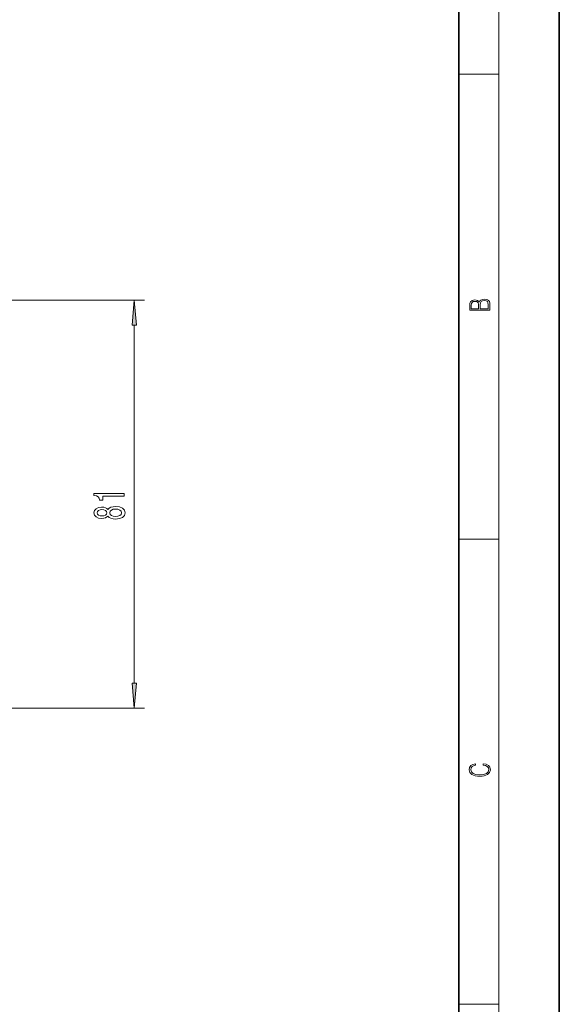
# Model space of a CAD drawing. Extents: x 0 to 210, y 0 to 297.
# Drawn here: x 156 to 210, y 148 to 246 of the extents above; entities that cross this region are included whole.
import ezdxf

# ---------------------------------------------------------------- set-up
doc = ezdxf.new("R2010")
doc.units = 0
doc.linetypes.add('DASHDOT', pattern=[18.5, 12, -3, 0.5, -3])

msp = doc.modelspace()

# ---------------------------------------------------------------- linework, layer by layer
at = {"color": 7, "lineweight": 35}
for p, q in [((210, 0), (210, 297)), ((200, 10), (200, 287))]:
    msp.add_line(p, q, dxfattribs=at)
at = {"color": 7, "lineweight": 13}
for p, q in [((204, 6), (204, 291)), ((200, 240.833), (204, 240.833)), ((157.246, 218.391), (168.772, 218.391)), ((167.772, 180.382), (167.772, 215.901)), ((200, 194.667), (204, 194.667)), ((140.08, 177.891), (168.772, 177.891)), ((200, 148.5), (204, 148.5))]:
    msp.add_line(p, q, dxfattribs=at)
at = {"color": 7, "linetype": 'DASHDOT', "lineweight": 13}
msp.add_line((157.246, 218.391), (136.519, 218.391), dxfattribs=at)
at = {"color": 7, "lineweight": 13}
for points in [[(167.99, 215.901), (167.772, 218.391), (167.555, 215.901)], [(203.093, 217.408), (203.093, 217.824), (203.087, 218.093), (203.048, 218.255), (202.973, 218.353), (202.859, 218.429), (202.72, 218.474), (202.553, 218.491), (202.367, 218.47), (202.214, 218.412), (202.103, 218.32), (202.036, 218.199), (201.966, 218.293), (201.866, 218.364), (201.746, 218.406), (201.605, 218.422), (201.351, 218.374), (201.173, 218.241), (201.109, 218.095), (201.093, 217.905), (201.093, 217.408)], [(201.257, 217.88), (201.274, 218.055), (201.329, 218.18), (201.44, 218.255), (201.616, 218.28), (201.797, 218.253), (201.905, 218.178), (201.961, 218.049), (201.975, 217.867), (201.975, 217.546), (201.257, 217.546)], [(202.929, 217.546), (202.139, 217.546), (202.139, 217.961), (202.167, 218.128), (202.242, 218.251), (202.37, 218.324), (202.545, 218.349), (202.734, 218.324), (202.851, 218.251), (202.912, 218.128), (202.929, 217.951)], [(166.772, 198.95), (166.772, 199.186), (163.751, 199.186), (163.751, 199.01), (164.015, 198.963), (164.192, 198.87), (164.296, 198.727), (164.33, 198.53), (164.637, 198.53), (164.637, 198.95)], [(165.156, 196.964), (165.277, 196.832), (165.445, 196.741), (165.657, 196.684), (165.912, 196.666), (166.297, 196.707), (166.595, 196.827), (166.785, 197.021), (166.859, 197.286), (166.785, 197.548), (166.595, 197.742), (166.297, 197.862), (165.912, 197.906), (165.657, 197.885), (165.445, 197.83), (165.277, 197.737), (165.156, 197.607), (165.052, 197.711), (164.909, 197.784), (164.736, 197.828), (164.525, 197.843), (164.218, 197.802), (163.971, 197.693), (163.811, 197.517), (163.751, 197.286), (163.811, 197.052), (163.971, 196.876), (164.218, 196.764), (164.525, 196.726), (164.736, 196.738), (164.909, 196.783)], [(164.559, 196.972), (164.369, 196.993), (164.222, 197.055), (164.131, 197.153), (164.097, 197.286), (164.131, 197.415), (164.222, 197.514), (164.369, 197.576), (164.559, 197.6), (164.754, 197.576), (164.905, 197.514), (165.004, 197.415), (165.035, 197.286), (165, 197.153), (164.905, 197.055), (164.754, 196.993)], [(165.904, 196.915), (165.674, 196.938), (165.502, 197.013), (165.389, 197.13), (165.35, 197.286), (165.389, 197.439), (165.502, 197.555), (165.674, 197.631), (165.904, 197.657), (166.15, 197.631), (166.336, 197.555), (166.457, 197.439), (166.496, 197.286), (166.457, 197.13), (166.336, 197.013), (166.15, 196.938)], [(167.555, 180.382), (167.772, 177.891), (167.99, 180.382)], [(202.439, 172.235), (202.67, 172.193), (202.842, 172.099), (202.948, 171.959), (202.984, 171.78), (202.926, 171.563), (202.753, 171.4), (202.47, 171.296), (202.086, 171.261), (201.708, 171.296), (201.432, 171.398), (201.262, 171.559), (201.204, 171.776), (201.237, 171.947), (201.332, 172.082), (201.482, 172.176), (201.677, 172.22), (201.677, 172.356), (201.415, 172.306), (201.215, 172.187), (201.087, 172.007), (201.04, 171.776), (201.112, 171.505), (201.198, 171.392), (201.318, 171.296), (201.646, 171.165), (201.855, 171.129), (202.089, 171.119), (202.328, 171.129), (202.536, 171.165), (202.87, 171.294), (203.079, 171.5), (203.148, 171.772), (203.098, 172.012), (202.962, 172.195), (202.74, 172.316), (202.439, 172.37)]]:
    msp.add_lwpolyline(points, close=True, dxfattribs=at)
for points in [[(167.99, 215.901), (167.772, 218.391), (167.99, 215.901), (167.555, 215.901)], [(167.555, 180.382), (167.772, 177.891), (167.555, 180.382), (167.99, 180.382)]]:
    msp.add_solid(points, dxfattribs=at)

doc.saveas('drawing.dxf')
